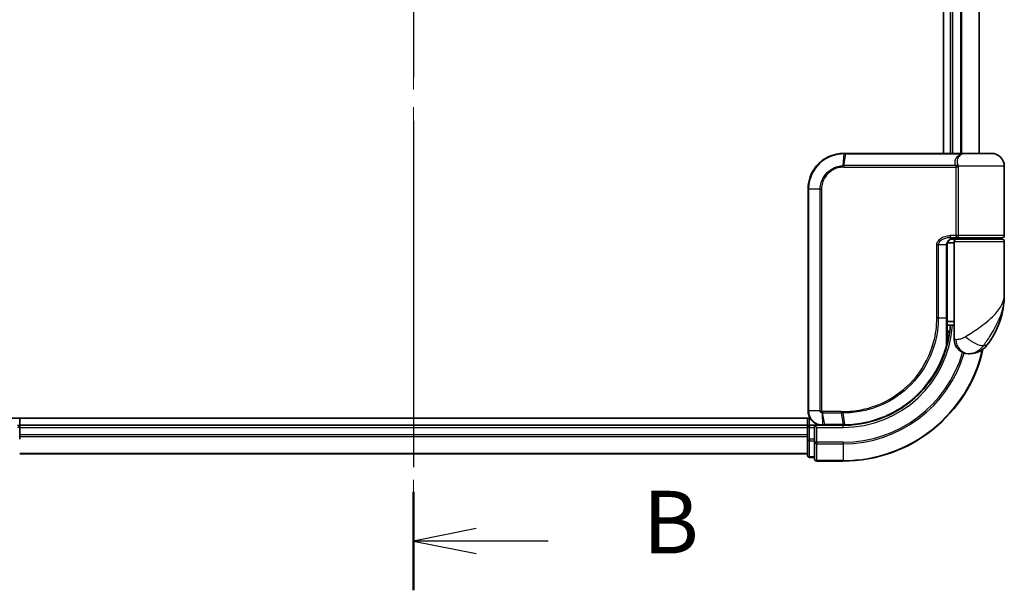
# Model space of a CAD drawing. Units: millimetres. Extents: x -1914 to 5369, y 28 to 1439.
# Drawn here: x 431 to 569, y 295 to 375 of the extents above; entities that cross this region are included whole.
import ezdxf

# ---------------------------------------------------------------- set-up
doc = ezdxf.new("R2010")
doc.units = ezdxf.units.MM
doc.header["$LTSCALE"] = 3.5
doc.linetypes.add('CHAIN', pattern=[0.3543, 0.2362, -0.0295, 0.0591, -0.0295])
for name, color, linetype, lineweight in [('Centerline (ISO)', 131, 'Continuous', 18), ('Section Line (ISO)', 7, 'CHAIN', 25), ('Visible (ISO)', 7, 'Continuous', 35), ('Visible Narrow (ISO)', 7, 'Continuous', 25)]:
    doc.layers.add(name, color=color, linetype=linetype, lineweight=lineweight)
doc.styles.add('Note Text (TK)', font='txt')

# ---------------------------------------------------------------- blocks, each defined once
blk = doc.blocks.new('2dTransSection1')
at = {"layer": 'Section Line (ISO)', "linetype": 'CHAIN', "ltscale": 16.728882}
blk.add_line((138.916, 165.358), (138.916, 84.379), dxfattribs=at)
at = {"layer": 'Section Line (ISO)', "linetype": 'Continuous', "lineweight": 50}
blk.add_line((138.916, 88.306), (138.916, 84.379), dxfattribs=at)
at = {"layer": 'Section Line (ISO)', "linetype": 'Continuous'}
for p, q in [((141.416, 86.843), (138.916, 86.343)), ((141.416, 86.343), (138.916, 86.343)), ((138.916, 86.343), (141.416, 85.843)), ((144.288, 86.343), (141.416, 86.343))]:
    blk.add_line(p, q, dxfattribs=at)
at = {"layer": 'Section Line (ISO)', "insert": (148.06, 85.071), "char_height": 2.5, "attachment_point": 7, "style": 'Note Text (TK)'}
blk.add_mtext('B', dxfattribs=at)

msp = doc.modelspace()

# ---------------------------------------------------------------- linework, layer by layer
at = {"layer": 'Centerline (ISO)', "linetype": 'CHAIN', "ltscale": 23.990969}
msp.add_line((486.2065, 571.0764), (486.2065, 305.7155), dxfattribs=at)
at = {"layer": 'Visible (ISO)'}
for p, q in [((560.2065, 520.3959), (560.2065, 356.3959)), ((561.2065, 520.3959), (561.2065, 356.3959)), ((565.2065, 356.3959), (565.2065, 520.3959)), ((546.3065, 356.3959), (546.3302, 356.3959)), ((546.3302, 356.3959), (546.5874, 356.3959)), ((562.6329, 356.3959), (546.5874, 356.3959)), ((562.6329, 356.3959), (563.5065, 356.3959)), ((566.9065, 356.3959), (563.5065, 356.3959)), ((568.7065, 344.8959), (568.7065, 354.5959)), ((541.3065, 320.3959), (541.3065, 351.3959)), ((561.7065, 343.8959), (560.7729, 343.8959)), ((561.1487, 344.3959), (562.0065, 344.3959)), ((561.1642, 344.5959), (562.3449, 344.5959)), ((561.2065, 344.4335), (561.2065, 344.3959)), ((561.7065, 344.0959), (561.7065, 332.3959)), ((568.4065, 344.3959), (562.0065, 344.3959)), ((562.2065, 344.3959), (562.2065, 344.5959)), ((562.3449, 344.5959), (568.4065, 344.5959)), ((568.2065, 344.3959), (568.2065, 344.5959)), ((568.7065, 336.6459), (568.7065, 344.0959)), ((560.7246, 333.3959), (560.7246, 343.5959)), ((560.7239, 332.8959), (561.7065, 332.8959)), ((560.7167, 331.5959), (560.7557, 331.5959)), ((561.7065, 332.3959), (560.7219, 332.3959)), ((561.7065, 330.3959), (561.7065, 332.3959)), ((563.7065, 328.3959), (563.8125, 328.3959)), ((563.8125, 328.3959), (563.8841, 328.3959)), ((541.5745, 319.3959), (426.2065, 319.3959)), ((431.2065, 318.3959), (431.2065, 319.3959)), ((541.2065, 319.3959), (541.2065, 318.3959)), ((431.2065, 318.0959), (431.2065, 318.3959)), ((541.2065, 318.3959), (431.2065, 318.3959)), ((431.2065, 317.0364), (431.2065, 318.0959)), ((541.2065, 318.3959), (541.2065, 318.0959)), ((541.2065, 318.0959), (541.2065, 317.0364)), ((542.2065, 318.3959), (541.5065, 318.3959)), ((542.5065, 318.0959), (542.2065, 318.3959)), ((543.3065, 318.3959), (542.2065, 318.3959)), ((542.2065, 318.3959), (542.2065, 318.0959)), ((542.2065, 316.4373), (542.2065, 318.0959)), ((543.3453, 318.3959), (543.3065, 318.3959)), ((543.6717, 318.3959), (543.3453, 318.3959)), ((543.6717, 318.3959), (546.2065, 318.3959)), ((431.2065, 316.8128), (431.2065, 317.0364)), ((431.2065, 316.4373), (431.2065, 316.8128)), ((541.2065, 317.0364), (541.2065, 316.8128)), ((541.2065, 316.8128), (541.2065, 316.4373)), ((541.2065, 316.4373), (541.2065, 314.1959)), ((542.2065, 316.4373), (542.2065, 316.0364)), ((542.2065, 316.0364), (542.2065, 313.6959)), ((431.2065, 314.3959), (541.2065, 314.3959)), ((541.5065, 313.8959), (542.2065, 313.8959)), ((542.5065, 313.3959), (546.2065, 313.3959))]:
    msp.add_line(p, q, dxfattribs=at)
for centre, radius, start, end in [((563.5065, 354.5959), 1.8, 90, 99.413044), ((566.9065, 354.5959), 1.8, 0, 90), ((562.0065, 344.0959), 0.3, 90, 180), ((568.4065, 344.8959), 0.3, 270, 0), ((568.4065, 344.0959), 0.3, 0, 90), ((557.2333, 336.6459), 11.4732, 321.713101, 0), ((560.7557, 331.2959), 0.3, 351.786789, 90), ((546.2065, 333.3959), 15, 351.786789, 356.177446), ((563.7065, 330.3959), 2, 180, 270), ((546.2065, 333.3959), 20, 270, 347.378651), ((563.8841, 331.3959), 3, 270, 321.713101), ((430.9065, 318.0959), 0.3, 0, 90), ((541.5065, 318.0959), 0.3, 90, 180), ((541.5065, 314.1959), 0.3, 180, 270), ((542.5065, 313.6959), 0.3, 180, 270)]:
    msp.add_arc(centre, radius, start, end, dxfattribs=at)
for points, knots in [([(541.3065, 351.3959), (541.3065, 351.7198), (541.3381, 352.0437), (541.5006, 352.8693), (541.6799, 353.3607), (542.253, 354.3989), (542.6948, 354.9171), (543.8991, 355.8629), (544.7178, 356.2149), (545.8151, 356.3778), (546.0607, 356.3959), (546.3065, 356.3959)], [0, 0, 0, 0, 0.0913307, 0.0913307, 0.23745982, 0.23745982, 0.427427676, 0.427427676, 0.674385889, 0.674385889, 0.744570863, 0.744570863, 0.744570863, 0.744570863]), ([(561.8095, 344.5959), (561.697, 344.5959), (561.5855, 344.581), (561.3735, 344.5213), (561.2731, 344.4768), (561.0902, 344.3592), (561.0083, 344.2864), (560.8741, 344.1204), (560.8206, 344.0268), (560.7506, 343.8373), (560.7306, 343.7402), (560.725, 343.6275), (560.7246, 343.6117), (560.7246, 343.5959)], [-0.215423171, -0.215423171, -0.215423171, -0.215423171, -0.172338537, -0.172338537, -0.129253902, -0.129253902, -0.086169268, -0.086169268, -0.04430497, -0.04430497, -0.006209349, -0.006209349, 0, 0, 0, 0]), ([(560.7246, 333.3959), (560.7246, 333.1563), (560.7241, 332.9167), (560.7223, 332.438), (560.7209, 332.199), (560.7177, 331.7222), (560.7158, 331.4844), (560.7121, 331.0106), (560.7103, 330.7747), (560.7075, 330.3054), (560.7065, 330.072), (560.7065, 329.8402)], [0, 0, 0, 0, 0.071766583, 0.071766583, 0.143533166, 0.143533166, 0.215299749, 0.215299749, 0.287066332, 0.287066332, 0.358832916, 0.358832916, 0.358832916, 0.358832916]), ([(561.0527, 331.2531), (561.0151, 330.9925), (560.9716, 330.7405), (560.852, 330.1314), (560.7683, 329.7924), (560.7086, 329.5628), (560.6987, 329.526), (560.6967, 329.5185)], [-0.354606802, -0.354606802, -0.354606802, -0.354606802, -0.272511339, -0.272511339, -0.141158597, -0.141158597, -0.094621819, -0.094621819, -0.094621819, -0.094621819]), ([(560.6967, 329.5185), (560.4468, 328.5844), (560.1062, 327.6745), (559.0016, 325.416), (558.1054, 324.1325), (555.6423, 321.5632), (553.9537, 320.3954), (550.3293, 318.8445), (548.4078, 318.4352), (546.4924, 318.3986)], [0, 0, 0, 0, 0.28433461, 0.28433461, 0.73927, 0.73927, 1.33068599, 1.33068599, 1.90032242, 1.90032242, 1.90032242, 1.90032242]), ([(543.3065, 318.3959), (543.1675, 318.3959), (543.0284, 318.4105), (542.5023, 318.5219), (542.1366, 318.7245), (541.6445, 319.241), (541.4827, 319.5175), (541.3355, 320.0042), (541.3065, 320.2), (541.3065, 320.3959)], [0, 0, 0, 0, 0.03629986, 0.03629986, 0.140197846, 0.140197846, 0.220119373, 0.220119373, 0.270070328, 0.270070328, 0.270070328, 0.270070328]), ([(546.2257, 318.3959), (546.2225, 318.3959), (546.2193, 318.3959), (546.2129, 318.3959), (546.2097, 318.3959), (546.2065, 318.3959)], [0, 0, 0, 0, 0.00095182673, 0.00095182673, 0.00190365346, 0.00190365346, 0.00190365346, 0.00190365346]), ([(546.4924, 318.3986), (546.4479, 318.3978), (546.4035, 318.3971), (546.3146, 318.3962), (546.2702, 318.396), (546.2257, 318.3959)], [0.0000020884, 0.0000020884, 0.0000020884, 0.0000020884, 0.0132211098, 0.0132211098, 0.0264409742, 0.0264409742, 0.0264409742, 0.0264409742])]:
    msp.add_open_spline(points, degree=3, knots=knots, dxfattribs=at)
at = {"layer": 'Visible Narrow (ISO)'}
for p, q in [((561.5065, 356.3959), (561.5065, 520.3959)), ((562.566, 520.3959), (562.566, 356.3959)), ((562.7965, 356.3959), (562.7965, 520.3959)), ((565.137, 520.3959), (565.137, 356.3959)), ((546.298, 356.3078), (546.1404, 354.6789)), ((546.3194, 354.6838), (546.5565, 356.3081)), ((546.5565, 356.3081), (562.653, 356.3081)), ((546.3065, 354.4717), (561.9902, 354.4717)), ((561.919, 354.6838), (546.3194, 354.6838)), ((562.2671, 354.4717), (561.9902, 354.4717)), ((561.9902, 344.8959), (561.9902, 354.4717)), ((568.7065, 354.5959), (562.2597, 354.5959)), ((562.2671, 354.4717), (562.2671, 344.8959)), ((541.3736, 351.3959), (541.3065, 351.3959)), ((542.9994, 351.3959), (541.3736, 351.3959)), ((541.3736, 351.3959), (541.3736, 320.3959)), ((542.9994, 320.3959), (542.9994, 351.3959)), ((542.9994, 351.3959), (543.1748, 351.3959)), ((543.1748, 351.3959), (543.1748, 320.3959)), ((561.9902, 344.8959), (561.1856, 344.8959)), ((561.5065, 344.3959), (561.5065, 344.5584)), ((561.7065, 344.0959), (568.7065, 344.0959)), ((562.2671, 344.8959), (561.9902, 344.8959)), ((568.7065, 344.8959), (562.2671, 344.8959)), ((559.493, 343.5959), (559.2878, 343.5959)), ((559.2878, 333.3959), (559.2878, 343.5959)), ((559.493, 343.5959), (559.493, 333.3959)), ((560.6429, 343.5959), (559.493, 343.5959)), ((560.6429, 343.5959), (560.7246, 343.5959)), ((560.6429, 333.3959), (560.6429, 343.5959)), ((559.493, 333.3959), (559.2878, 333.3959)), ((559.493, 333.3959), (560.6429, 333.3959)), ((560.6429, 333.3959), (560.7246, 333.3959)), ((561.0339, 331.2959), (560.7143, 331.2959)), ((561.9538, 330.3959), (561.7065, 330.3959)), ((566.2388, 329.5371), (565.8102, 329.5371)), ((541.3736, 320.3959), (541.3065, 320.3959)), ((542.9994, 320.3959), (541.3736, 320.3959)), ((542.9994, 320.3959), (543.1748, 320.3959)), ((541.5065, 318.3959), (541.5065, 319.3959)), ((543.2627, 320.1135), (543.3043, 318.484)), ((545.934, 320.3202), (543.3065, 320.3202)), ((543.3232, 320.1081), (545.9473, 320.1081)), ((543.6315, 318.4838), (543.3232, 320.1081)), ((545.9473, 320.1081), (546.1932, 318.4838)), ((546.4589, 318.4863), (546.2195, 320.108)), ((431.2065, 318.0959), (430.9065, 318.0959)), ((431.2065, 318.0959), (541.2065, 318.0959)), ((541.5065, 318.0959), (541.2065, 318.0959)), ((541.5065, 318.3959), (541.5065, 318.0959)), ((541.5065, 318.0959), (542.2065, 318.0959)), ((541.5065, 316.4373), (541.5065, 318.0959)), ((542.5065, 318.0959), (546.2065, 318.0959)), ((542.5065, 316.0364), (542.5065, 318.0959)), ((546.1743, 318.4838), (543.6315, 318.4838)), ((546.2065, 318.0959), (546.2065, 318.3959)), ((541.2065, 317.0364), (431.2065, 317.0364)), ((431.2065, 316.806), (541.2065, 316.806)), ((541.5065, 316.4373), (541.2065, 316.4373)), ((541.5065, 316.4373), (541.5065, 316.2068)), ((542.2065, 316.4373), (541.5065, 316.4373)), ((541.5065, 313.9655), (541.5065, 316.2068)), ((541.5065, 316.2068), (542.2065, 316.2068)), ((542.5065, 316.0364), (542.2065, 316.0364)), ((546.2065, 316.0364), (542.5065, 316.0364)), ((542.5065, 316.0364), (542.5065, 315.806)), ((542.5065, 315.806), (546.2065, 315.806)), ((542.5065, 313.4655), (542.5065, 315.806)), ((546.2065, 315.806), (546.2065, 316.0364)), ((546.2065, 315.806), (546.2065, 313.4655)), ((541.2065, 314.4655), (431.2065, 314.4655)), ((541.5065, 313.9655), (541.5065, 313.8959)), ((542.2065, 313.9655), (541.5065, 313.9655)), ((546.2065, 313.4655), (542.5065, 313.4655)), ((542.5065, 313.4655), (542.5065, 313.3959)), ((546.2065, 313.4655), (546.2065, 313.3959))]:
    msp.add_line(p, q, dxfattribs=at)
for radius, end in [(15.3, 356.252506), (19.9305, 347.144802), (17.3595, 343.871078), (17.59, 343.806982)]:
    msp.add_arc((546.2065, 333.3959), radius, 270, end, dxfattribs=at)
for centre, major_axis, ratio, start_param, end_param in [((546.3065, 356.0959), (0, 0.3), 0.15663306, 0, 0.78717498), ((546.3302, 356.0959), (0, 0.3), 0.15139972, 0, 0.78676796), ((546.5874, 356.0959), (0, 0.3), 0.1459854, 0, 0.78539816), ((562.6329, 356.0959), (0, 0.3), 0.09502504, 5.49778713, 6.28318531), ((561.9364, 354.8959), (-0.279, -0.1103), 0.67015071, 1.25155475, 2.41000906), ((546.1823, 354.4674), (-0.0151, 0.2996), 0.14826546, 0.77990495, 1.56334239), ((546.3503, 354.4717), (0, 0.3), 0.1459854, 0.78539816, 1.57079633), ((562.0071, 354.5959), (-0.2975, -0.0385), 0.19613064, 1.46363585, 2.55891967), ((561.1642, 344.8959), (0, -0.3), 0.07122749, 0, 1.57079633), ((560.7557, 331.2959), (0, 0.3), 0.92724442, 4.71238898, 6.28318531), ((560.7557, 331.2959), (0.2969, -0.0429), 0.33349685, 0, 0.40845905), ((563.8125, 330.3959), (0, -2), 0.92935355, 4.71238898, 6.28318531), ((564.3889, 330.7763), (1.663, -1.1111), 0.33974228, 4.24197934, 5.92106108), ((560.4069, 329.5961), (0.3, 0.001), 0.25089955, 5.49088536, 6.27005566), ((560.4069, 329.5961), (0.2898, -0.0775), 0.01645502, 0, 0.76050835), ((560.4069, 329.5961), (0.2898, -0.0775), 0.99879331, 0, 0.26176492), ((543.329, 320.3224), (-0.0379, -0.2976), 0.18881857, 4.7364159, 5.51435351), ((543.3635, 320.3202), (0, -0.3), 0.18978102, 4.71238898, 5.49778714), ((545.9794, 320.3202), (0, -0.3), 0.15142429, 4.71238898, 5.49778714), ((546.2506, 320.3203), (0.0003, -0.3), 0.14744777, 4.71226438, 5.49831497), ((543.3065, 318.6959), (0, -0.3), 0.21466515, 5.49413637, 6.28318531), ((543.3453, 318.6959), (0, -0.3), 0.19312066, 5.49656195, 6.28318531), ((543.6717, 318.6959), (0, -0.3), 0.18978102, 5.49778714, 6.28318531), ((546.2065, 318.6959), (0, -0.3), 0.15170692, 5.49778714, 6.28318531), ((546.2253, 318.6959), (0.0004, -0.3), 0.15267437, 5.49759253, 6.28318531), ((546.4867, 318.6986), (0.0057, -0.2999), 0.14954447, 5.49569682, 6.28318531), ((541.5065, 316.4373), (-0.3, 0), 0.76822128, 0, 1.57079633), ((542.5065, 316.0364), (-0.3, 0), 0.76822128, 0, 1.57079633), ((541.5065, 314.1959), (-0.3, 0), 0.76822128, 0, 1.57079633), ((542.5065, 313.6959), (-0.3, 0), 0.76822128, 0, 1.57079633)]:
    msp.add_ellipse(centre, major_axis=major_axis, ratio=ratio, start_param=start_param, end_param=end_param, dxfattribs=at)
for points, knots in [([(546.2732, 356.3077), (546.0312, 356.3068), (545.7895, 356.2881), (544.7105, 356.124), (543.9077, 355.7753), (542.7291, 354.8448), (542.2974, 354.3362), (541.7379, 353.3188), (541.5629, 352.8377), (541.4044, 352.0297), (541.3736, 351.7128), (541.3736, 351.3959)], [-0.744570863, -0.744570863, -0.744570863, -0.744570863, -0.674385889, -0.674385889, -0.427427676, -0.427427676, -0.23745982, -0.23745982, -0.0913307, -0.0913307, 0, 0, 0, 0]), ([(546.298, 356.3078), (546.2939, 356.3077), (546.2897, 356.3077), (546.2815, 356.3077), (546.2774, 356.3077), (546.2732, 356.3077)], [-0.00239156609, -0.00239156609, -0.00239156609, -0.00239156609, -0.00119578305, -0.00119578305, 0, 0, 0, 0]), ([(546.5565, 356.3081), (546.5134, 356.3081), (546.4703, 356.308), (546.3841, 356.3079), (546.341, 356.3079), (546.298, 356.3078)], [-0.0260179003, -0.0260179003, -0.0260179003, -0.0260179003, -0.0130089502, -0.0130089502, 0, 0, 0, 0]), ([(561.919, 354.6838), (561.8771, 354.7902), (561.8488, 354.8988), (561.8141, 355.1821), (561.8312, 355.3574), (561.9647, 355.7409), (562.1102, 355.9431), (562.4164, 356.1831), (562.5291, 356.2516), (562.653, 356.3081)], [0, 0, 0, 0, 0.046242434, 0.046242434, 0.120230328, 0.120230328, 0.21641459, 0.21641459, 0.262271201, 0.262271201, 0.262271201, 0.262271201]), ([(563.2126, 356.3716), (562.9387, 356.3257), (562.6916, 356.218), (562.3299, 355.9325), (562.2077, 355.7591), (562.1, 355.4304), (562.089, 355.2802), (562.1263, 355.0373), (562.1538, 354.9443), (562.1934, 354.8531)], [-0.317315327, -0.317315327, -0.317315327, -0.317315327, -0.21641459, -0.21641459, -0.120230328, -0.120230328, -0.046242434, -0.046242434, 0, 0, 0, 0]), ([(563.5078, 356.3959), (563.3522, 356.3959), (563.2003, 356.3851), (562.9153, 356.3531), (562.7792, 356.3317), (562.653, 356.3081)], [-0.0897837644, -0.0897837644, -0.0897837644, -0.0897837644, -0.0447458906, -0.0447458906, 0, 0, 0, 0]), ([(562.1934, 354.8531), (562.2108, 354.813), (562.2258, 354.7659), (562.2467, 354.6769), (562.254, 354.637), (562.2597, 354.5959)], [0, 0, 0, 0, 0.0203174121, 0.0203174121, 0.0350983256, 0.0350983256, 0.0350983256, 0.0350983256]), ([(542.9994, 351.3959), (542.9994, 352.0256), (543.1893, 352.6528), (543.7862, 353.5651), (544.1219, 353.8974), (544.8083, 354.3412), (545.1375, 354.4862), (545.6969, 354.6321), (545.9179, 354.6667), (546.1404, 354.6789)], [-0.472872473, -0.472872473, -0.472872473, -0.472872473, -0.295487885, -0.295487885, -0.164159936, -0.164159936, -0.063138437, -0.063138437, 0, 0, 0, 0]), ([(546.1378, 354.4674), (545.929, 354.457), (545.7214, 354.4255), (545.1952, 354.2912), (544.8849, 354.1567), (544.237, 353.7427), (543.9195, 353.4317), (543.3548, 352.5762), (543.1748, 351.9872), (543.1748, 351.3959)], [0, 0, 0, 0, 0.063138437, 0.063138437, 0.164159936, 0.164159936, 0.295487885, 0.295487885, 0.472872473, 0.472872473, 0.472872473, 0.472872473]), ([(546.3065, 354.4717), (546.2785, 354.4717), (546.2505, 354.4713), (546.1943, 354.4699), (546.166, 354.4688), (546.1378, 354.4674)], [0, 0, 0, 0, 0.0084562629, 0.0084562629, 0.0169910591, 0.0169910591, 0.0169910591, 0.0169910591]), ([(546.1404, 354.6789), (546.1703, 354.6805), (546.2003, 354.6818), (546.2599, 354.6834), (546.2896, 354.6838), (546.3194, 354.6838)], [-0.0169910591, -0.0169910591, -0.0169910591, -0.0169910591, -0.0084562629, -0.0084562629, 0, 0, 0, 0]), ([(561.9828, 354.5338), (561.9771, 354.5577), (561.9699, 354.581), (561.9497, 354.633), (561.9355, 354.6604), (561.919, 354.6838)], [-0.0350983256, -0.0350983256, -0.0350983256, -0.0350983256, -0.0203174121, -0.0203174121, 0, 0, 0, 0]), ([(561.9902, 354.4717), (561.9902, 354.4821), (561.9896, 354.4926), (561.9871, 354.5133), (561.9853, 354.5236), (561.9828, 354.5338)], [0, 0, 0, 0, 0.0062711255, 0.0062711255, 0.0125422509, 0.0125422509, 0.0125422509, 0.0125422509]), ([(562.2597, 354.5959), (562.2622, 354.5756), (562.264, 354.555), (562.2665, 354.5135), (562.2671, 354.4926), (562.2671, 354.4717)], [-0.0125422509, -0.0125422509, -0.0125422509, -0.0125422509, -0.0062711255, -0.0062711255, 0, 0, 0, 0]), ([(559.2878, 343.5959), (559.2878, 343.6547), (559.2936, 343.7135), (559.323, 343.8634), (559.3553, 343.9528), (559.455, 344.1449), (559.5299, 344.2435), (559.7141, 344.4294), (559.8267, 344.5136), (560.1339, 344.6942), (560.3391, 344.7717), (560.7579, 344.8721), (560.9719, 344.8959), (561.1856, 344.8959)], [0, 0, 0, 0, 0.017629961, 0.017629961, 0.045837897, 0.045837897, 0.082508215, 0.082508215, 0.124248398, 0.124248398, 0.189170086, 0.189170086, 0.253166048, 0.253166048, 0.253166048, 0.253166048]), ([(561.1642, 344.5959), (560.9757, 344.5959), (560.7871, 344.5776), (560.418, 344.5003), (560.2373, 344.4407), (559.9669, 344.3019), (559.8679, 344.2371), (559.7058, 344.094), (559.64, 344.0182), (559.5523, 343.8704), (559.5239, 343.8017), (559.4981, 343.6863), (559.493, 343.6411), (559.493, 343.5959)], [-0.253166048, -0.253166048, -0.253166048, -0.253166048, -0.189170086, -0.189170086, -0.124248398, -0.124248398, -0.082508215, -0.082508215, -0.045837897, -0.045837897, -0.017629961, -0.017629961, 0, 0, 0, 0]), ([(560.6429, 343.5959), (560.6429, 343.6823), (560.6558, 343.7699), (560.7211, 343.987), (560.7928, 344.1112), (561.0098, 344.3517), (561.171, 344.4551), (561.4945, 344.5704), (561.6517, 344.5959), (561.8095, 344.5959)], [0, 0, 0, 0, 0.033693847, 0.033693847, 0.087604003, 0.087604003, 0.157687206, 0.157687206, 0.215423171, 0.215423171, 0.215423171, 0.215423171]), ([(562.3449, 344.5959), (562.2945, 344.5959), (562.2451, 344.6038), (562.1565, 344.6355), (562.1168, 344.6585), (562.0584, 344.7119), (562.0368, 344.7394), (562.0087, 344.7939), (561.9999, 344.8193), (561.9918, 344.8623), (561.9902, 344.8792), (561.9902, 344.8959)], [-0.102880018, -0.102880018, -0.102880018, -0.102880018, -0.074044525, -0.074044525, -0.046929629, -0.046929629, -0.026072016, -0.026072016, -0.010027698, -0.010027698, 0, 0, 0, 0]), ([(562.2671, 344.8959), (562.2671, 344.8792), (562.2674, 344.8623), (562.2692, 344.8193), (562.2711, 344.7939), (562.2772, 344.7394), (562.2819, 344.7119), (562.2946, 344.6585), (562.3032, 344.6355), (562.3226, 344.6038), (562.3336, 344.5959), (562.3449, 344.5959)], [0, 0, 0, 0, 0.010027698, 0.010027698, 0.026072016, 0.026072016, 0.046929629, 0.046929629, 0.074044525, 0.074044525, 0.102880018, 0.102880018, 0.102880018, 0.102880018]), ([(563.2986, 330.7763), (563.8993, 331.1616), (564.5353, 331.5725), (565.5319, 332.2743), (565.9131, 332.5589), (566.2619, 332.8428), (566.6363, 333.1477), (566.9799, 333.4569), (567.7631, 334.2663), (568.1335, 334.7664), (568.5945, 335.7276), (568.7065, 336.1882), (568.7065, 336.6459)], [1.040083918, 1.040083918, 1.040083918, 1.040083918, 1.18712019, 1.18712019, 1.284415628, 1.284415628, 1.284415628, 1.388876366, 1.388876366, 1.556013547, 1.556013547, 1.708059124, 1.708059124, 1.708059124, 1.708059124]), ([(568.7065, 336.6459), (568.7065, 336.0916), (568.6456, 335.5337), (568.3952, 334.3695), (568.1941, 333.7639), (567.7695, 332.7836), (567.5834, 332.4091), (567.3813, 332.0399), (567.193, 331.6961), (566.9876, 331.3514), (566.4543, 330.5014), (566.1162, 330.0037), (565.8102, 329.5371)], [-1.708059124, -1.708059124, -1.708059124, -1.708059124, -1.556013547, -1.556013547, -1.388876366, -1.388876366, -1.284415628, -1.284415628, -1.284415628, -1.18712019, -1.18712019, -1.040083918, -1.040083918, -1.040083918, -1.040083918]), ([(546.2063, 320.3203), (547.0512, 320.3211), (547.8985, 320.4037), (550.0645, 320.8307), (551.3602, 321.3038), (554.0188, 322.78), (555.3267, 323.8796), (557.5222, 326.5957), (558.3646, 328.2468), (559.1359, 331.1042), (559.2878, 332.25), (559.2878, 333.3959)], [0.00000222, 0.00000222, 0.00000222, 0.00000222, 0.25514368, 0.25514368, 0.66337358, 0.66337358, 1.16534336, 1.16534336, 1.70924797, 1.70924797, 2.0530218, 2.0530218, 2.0530218, 2.0530218]), ([(559.493, 333.3959), (559.493, 332.2317), (559.3391, 331.0676), (558.5577, 328.164), (557.7042, 326.4859), (555.4777, 323.7242), (554.1506, 322.6056), (551.4517, 321.1045), (550.136, 320.6237), (547.9369, 320.191), (547.0768, 320.1079), (546.2195, 320.108)], [-2.0530218, -2.0530218, -2.0530218, -2.0530218, -1.70924797, -1.70924797, -1.16534336, -1.16534336, -0.66337358, -0.66337358, -0.25514368, -0.25514368, 0, 0, 0, 0]), ([(560.6177, 329.5432), (560.618, 330.1707), (560.6258, 330.8095), (560.6383, 332.0974), (560.6429, 332.7467), (560.6429, 333.3959)], [-0.384000488, -0.384000488, -0.384000488, -0.384000488, -0.192000244, -0.192000244, 0, 0, 0, 0]), ([(560.7069, 329.5961), (560.7087, 329.6034), (560.7178, 329.6394), (560.7727, 329.8645), (560.8495, 330.1967), (560.9594, 330.7937), (560.9994, 331.0406), (561.0339, 331.2959)], [0.094621819, 0.094621819, 0.094621819, 0.094621819, 0.141158597, 0.141158597, 0.272511339, 0.272511339, 0.354606802, 0.354606802, 0.354606802, 0.354606802]), ([(561.9538, 330.3959), (562.0212, 330.3959), (562.102, 330.3992), (562.3273, 330.4226), (562.4847, 330.4501), (562.7878, 330.5342), (562.9307, 330.5855), (563.1468, 330.6866), (563.2261, 330.7298), (563.2986, 330.7763)], [-0.103735498, -0.103735498, -0.103735498, -0.103735498, -0.080268089, -0.080268089, -0.046429247, -0.046429247, -0.017857403, -0.017857403, 0, 0, 0, 0]), ([(546.4589, 318.4863), (548.369, 318.5206), (550.2863, 318.9268), (553.9017, 320.4697), (555.5853, 321.6324), (558.039, 324.1886), (558.9312, 325.4652), (560.0304, 327.7105), (560.3691, 328.6148), (560.6177, 329.5432)], [-1.90032242, -1.90032242, -1.90032242, -1.90032242, -1.33068599, -1.33068599, -0.73927, -0.73927, -0.28433461, -0.28433461, 0, 0, 0, 0]), ([(565.8102, 329.5371), (565.7137, 329.3975), (565.6074, 329.2681), (565.3125, 328.9645), (565.1131, 328.8108), (564.673, 328.5583), (564.4327, 328.4759), (564.0683, 328.4057), (563.9312, 328.3959), (563.8125, 328.3959)], [0, 0, 0, 0, 0.017857403, 0.017857403, 0.046429247, 0.046429247, 0.080268089, 0.080268089, 0.103735498, 0.103735498, 0.103735498, 0.103735498]), ([(541.3736, 320.3959), (541.3736, 320.2104), (541.4008, 320.0249), (541.5389, 319.5637), (541.6908, 319.3013), (542.1534, 318.8089), (542.4977, 318.6135), (542.9963, 318.5018), (543.1284, 318.4863), (543.2608, 318.4846)], [-0.270070328, -0.270070328, -0.270070328, -0.270070328, -0.220119373, -0.220119373, -0.140197846, -0.140197846, -0.03629986, -0.03629986, 0, 0, 0, 0]), ([(543.2627, 320.1135), (543.2445, 320.1168), (543.2266, 320.1215), (543.1894, 320.1346), (543.1702, 320.1432), (543.1394, 320.1608), (543.1273, 320.1687), (543.1036, 320.1866), (543.092, 320.1966), (543.0686, 320.2202), (543.0568, 320.234), (543.0377, 320.2623), (543.0303, 320.2747), (543.0165, 320.3043), (543.0098, 320.3212), (543.0016, 320.3595), (542.9994, 320.3774), (542.9994, 320.3959)], [-0.0130654112, -0.0130654112, -0.0130654112, -0.0130654112, -0.0107477423, -0.0107477423, -0.0081464265, -0.0081464265, -0.0064460604, -0.0064460604, -0.0047560594, -0.0047560594, -0.0029607108, -0.0029607108, -0.0018023656, -0.0018023656, -0.0006932175, -0.0006932175, 0, 0, 0, 0]), ([(543.1748, 320.3959), (543.1748, 320.3936), (543.1751, 320.3913), (543.1765, 320.3854), (543.1779, 320.3819), (543.1813, 320.3752), (543.1833, 320.3719), (543.1892, 320.3639), (543.1933, 320.3595), (543.2018, 320.3517), (543.2062, 320.3482), (543.2155, 320.3419), (543.2204, 320.339), (543.2331, 320.3326), (543.2411, 320.3295), (543.2568, 320.3249), (543.2643, 320.3233), (543.2719, 320.3224)], [0, 0, 0, 0, 0.0006932175, 0.0006932175, 0.0018023656, 0.0018023656, 0.0029607108, 0.0029607108, 0.0047560594, 0.0047560594, 0.0064460604, 0.0064460604, 0.0081464265, 0.0081464265, 0.0107477423, 0.0107477423, 0.0130654112, 0.0130654112, 0.0130654112, 0.0130654112]), ([(543.3232, 320.1081), (543.313, 320.1081), (543.3028, 320.1085), (543.2826, 320.1103), (543.2725, 320.1117), (543.2627, 320.1135)], [-0.00352248536, -0.00352248536, -0.00352248536, -0.00352248536, -0.00176124268, -0.00176124268, 0, 0, 0, 0]), ([(543.2719, 320.3224), (543.2776, 320.3217), (543.2834, 320.3211), (543.2949, 320.3204), (543.3007, 320.3202), (543.3065, 320.3202)], [0, 0, 0, 0, 0.00176124268, 0.00176124268, 0.00352248536, 0.00352248536, 0.00352248536, 0.00352248536]), ([(545.934, 320.3202), (545.9793, 320.3202), (546.0247, 320.3202), (546.1155, 320.3202), (546.1609, 320.3203), (546.2063, 320.3203)], [0, 0, 0, 0, 0.013713761, 0.013713761, 0.0274275021, 0.0274275021, 0.0274275021, 0.0274275021]), ([(546.2195, 320.108), (546.1741, 320.108), (546.1287, 320.108), (546.038, 320.108), (545.9926, 320.1081), (545.9473, 320.1081)], [-0.0274275021, -0.0274275021, -0.0274275021, -0.0274275021, -0.013713761, -0.013713761, 0, 0, 0, 0]), ([(543.2608, 318.4846), (543.268, 318.4845), (543.2753, 318.4844), (543.2898, 318.4842), (543.297, 318.4841), (543.3043, 318.484)], [-0.00396002175, -0.00396002175, -0.00396002175, -0.00396002175, -0.00198001088, -0.00198001088, 0, 0, 0, 0]), ([(543.3043, 318.484), (543.3597, 318.484), (543.4152, 318.4839), (543.5244, 318.4838), (543.5779, 318.4838), (543.6315, 318.4838)], [-0.0332621899, -0.0332621899, -0.0332621899, -0.0332621899, -0.0162975222, -0.0162975222, 0, 0, 0, 0]), ([(546.1743, 318.4838), (546.1775, 318.4838), (546.1806, 318.4838), (546.1869, 318.4838), (546.1901, 318.4838), (546.1932, 318.4838)], [-0.00190365346, -0.00190365346, -0.00190365346, -0.00190365346, -0.00095182673, -0.00095182673, 0, 0, 0, 0]), ([(546.1932, 318.4838), (546.2375, 318.4839), (546.2818, 318.4841), (546.3703, 318.4849), (546.4146, 318.4855), (546.4589, 318.4863)], [-0.0264409742, -0.0264409742, -0.0264409742, -0.0264409742, -0.0132211098, -0.0132211098, 0, 0, 0, 0])]:
    msp.add_open_spline(points, degree=3, knots=knots, dxfattribs=at)
msp.add_open_spline([(560.7065, 329.8402), (560.7065, 329.7587), (560.7066, 329.6773), (560.7069, 329.5961)], degree=3, dxfattribs=at)

# ---------------------------------------------------------------- block references
at = {"layer": 'Section Line (ISO)', "xscale": 3.5, "yscale": 3.5, "zscale": 3.5}
msp.add_blockref('2dTransSection1', (0, 0), dxfattribs=at)

doc.saveas('drawing.dxf')
